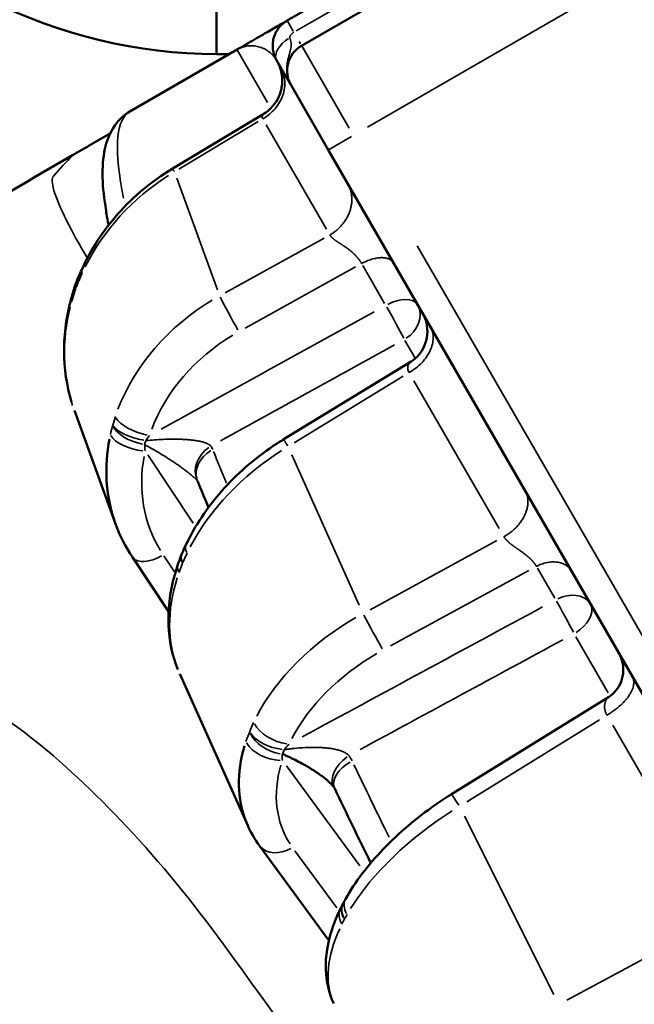
# Model space of a CAD drawing. Extents: x 0 to 21830, y 0 to 18951.
# Drawn here: x 3154 to 3303, y 4049 to 4287 of the extents above; entities that cross this region are included whole.
import ezdxf

# ---------------------------------------------------------------- set-up
doc = ezdxf.new("R2010")
doc.units = 0
doc.layers.add('MD_Visible', color=7, linetype='Continuous', lineweight=50)
doc.layers.add('MD_Visible Narrow', color=7, linetype='Continuous', lineweight=35)
doc.styles.get("Standard").update_dxf_attribs({"font": 'txt.shx'})
doc.dimstyles.new('DİLARA 5', dxfattribs={"dimtxt": 250, "dimasz": 100, "dimexe": 0, "dimexo": 100, "dimgap": 50, "dimtad": 2, "dimdec": 0, "dimlfac": 0.1, "dimrnd": 5, "dimtxsty": 'Standard', "dimcen": 0, "dimse1": 1, "dimse2": 1, "dimclrd": 256, "dimadec": 0, "dimazin": 0, "dimtfac": 1, "dimtdec": 0, "dimtix": 1, "dimtmove": 0, "dimatfit": 3, "dimfxl": 1, "dimarcsym": 0})

# ---------------------------------------------------------------- blocks, each defined once
blk = doc.blocks.new('CustomObjectsInViewport11_0')
at = {"layer": 'MD_Visible'}
for p, q in [((3201.61, 4320.2), (3201.61, 4278.75)), ((3222.17, 4280.76), (3290.8, 4320.38)), ((3218.67, 4286.83), (3229.93, 4293.33)), ((3206.55, 4279.83), (3180.67, 4264.88)), ((3204.69, 4278.75), (3201.61, 4278.75)), ((3228.61, 4255.61), (3219.61, 4271.2)), ((3213.04, 4264.32), (3190.88, 4251.01)), ((3537.49, 3720.61), (3228.61, 4255.61)), ((3248.66, 4204.44), (3217.74, 4185.56)), ((3177.17, 4165.21), (3167.24, 4192.58)), ((3190, 4143.99), (3181.25, 4157.14)), ((3209.14, 4092.29), (3192.72, 4128.9)), ((3296.4, 4123.32), (3258.39, 4099.81)), ((3228.76, 4064.49), (3212, 4087.37))]:
    blk.add_line(p, q, dxfattribs=at)
blk.add_arc((3201.55, 4399.93), 121.17, 216.477, 270.0265, dxfattribs=at)
at = {"layer": 'MD_Visible', "extrusion": (0, 0, -1)}
for centre, start, end in [((-3225.67, 4274.7), 330, 60), ((-3174.08, 4220.69), 17.2885, 22.0669), ((-3199.59, 4155.11), 19.0636, 25.4089), ((-3238.33, 4070.09), 24.9419, 30.7864)]:
    blk.add_arc(centre, 7, start, end, dxfattribs=at)
at = {"layer": 'MD_Visible'}
for centre, major_axis, ratio, start_param, end_param in [((3223.74, 4183.46), (45.31, 21.29), 0.849174, 2.586009, 3.038815), ((3223.74, 4183.46), (45.31, 21.29), 0.849174, 3.063971, 3.064263), ((3254.26, 4113.86), (44.66, 22.54), 0.684906, 2.56847, 3.081813), ((3254.26, 4113.86), (44.66, 22.54), 0.684906, 3.110332, 3.110416)]:
    blk.add_ellipse(centre, major_axis=major_axis, ratio=ratio, start_param=start_param, end_param=end_param, dxfattribs=at)
for points, knots in [([(3218.67, 4286.83), (3218.67, 4286.83), (3218.64, 4286.81), (3218.53, 4286.74), (3218.44, 4286.69), (3218.23, 4286.57), (3218.1, 4286.5), (3217.81, 4286.33), (3217.64, 4286.23), (3217.36, 4286.07), (3217.27, 4286.02), (3217.07, 4285.9), (3216.96, 4285.84), (3216.64, 4285.65), (3216.41, 4285.52), (3215.68, 4285.1), (3215.15, 4284.79), (3214, 4284.13), (3213.39, 4283.78), (3212.12, 4283.04), (3211.45, 4282.66), (3210.09, 4281.87), (3209.39, 4281.47), (3208.33, 4280.86), (3207.98, 4280.65), (3207.44, 4280.34), (3207.17, 4280.19), (3206.91, 4280.03), (3206.73, 4279.93), (3206.64, 4279.88), (3206.55, 4279.83)], [0, 0, 0, 0, 0.0625, 0.0625, 0.125, 0.125, 0.1875, 0.1875, 0.25, 0.25, 0.28125, 0.28125, 0.3125, 0.3125, 0.375, 0.375, 0.5, 0.5, 0.625, 0.625, 0.75, 0.75, 0.875, 0.875, 0.9375, 0.9375, 0.96875, 0.984375, 0.984375, 1, 1, 1, 1]), ([(3216.11, 4277.26), (3215.88, 4277.66), (3215.69, 4278.08), (3215.51, 4278.62), (3215.47, 4278.73), (3215.41, 4278.95), (3215.38, 4279.06), (3215.3, 4279.4), (3215.22, 4279.85), (3215.18, 4280.3), (3215.17, 4280.64), (3215.17, 4280.76), (3215.18, 4280.99), (3215.18, 4281.1), (3215.22, 4281.67), (3215.29, 4282.12), (3215.44, 4282.68), (3215.47, 4282.79), (3215.54, 4283.01), (3215.58, 4283.12), (3215.7, 4283.44), (3215.88, 4283.86), (3216.1, 4284.26), (3216.28, 4284.55), (3216.35, 4284.65), (3216.48, 4284.84), (3216.55, 4284.93), (3216.9, 4285.39), (3217.21, 4285.72), (3217.64, 4286.1), (3217.73, 4286.17), (3217.91, 4286.31), (3218, 4286.38), (3218.28, 4286.59), (3218.47, 4286.71), (3218.67, 4286.83)], [0, 0, 0, 0, 0.125, 0.125, 0.15625, 0.15625, 0.1875, 0.1875, 0.25, 0.3125, 0.3125, 0.34375, 0.34375, 0.375, 0.375, 0.5, 0.5, 0.53125, 0.53125, 0.5625, 0.5625, 0.625, 0.6875, 0.6875, 0.71875, 0.71875, 0.75, 0.75, 0.875, 0.875, 0.90625, 0.90625, 0.9375, 0.9375, 1, 1, 1, 1]), ([(3213.09, 4264.35), (3213.71, 4264.72), (3214.3, 4265.19), (3215.41, 4266.34), (3215.93, 4267.04), (3216.82, 4268.67), (3217.16, 4269.65), (3217.53, 4271.66), (3217.54, 4272.73), (3217.23, 4274.78), (3216.9, 4275.8), (3216.36, 4276.83), (3216.3, 4276.94), (3216.23, 4277.06)], [0, 0, 0, 0, 0.229189, 0.229189, 0.488441, 0.488441, 0.793369, 0.793369, 1.107805, 1.107805, 1.42078, 1.42078, 1.460195, 1.460195, 1.460195, 1.460195]), ([(3216.11, 4277.26), (3216.35, 4276.85), (3216.58, 4276.46), (3217.01, 4275.71), (3217.21, 4275.36), (3217.45, 4274.94), (3217.5, 4274.86), (3217.6, 4274.69), (3217.64, 4274.61), (3217.78, 4274.38), (3218.04, 4273.92), (3218.27, 4273.52), (3218.55, 4273.03), (3218.68, 4272.81), (3218.83, 4272.55), (3218.86, 4272.5), (3218.91, 4272.41), (3218.94, 4272.36), (3219.02, 4272.22), (3219.07, 4272.14), (3219.21, 4271.89), (3219.3, 4271.74), (3219.42, 4271.53), (3219.46, 4271.46), (3219.52, 4271.36), (3219.55, 4271.32), (3219.58, 4271.26), (3219.59, 4271.23), (3219.6, 4271.22), (3219.61, 4271.21), (3219.61, 4271.2)], [0, 0, 0, 0, 0.125, 0.125, 0.25, 0.25, 0.28125, 0.28125, 0.3125, 0.3125, 0.375, 0.5, 0.5, 0.625, 0.625, 0.65625, 0.65625, 0.6875, 0.6875, 0.75, 0.75, 0.875, 0.875, 0.9375, 0.9375, 0.96875, 0.984375, 0.992187, 0.992187, 1, 1, 1, 1]), ([(3175.5, 4237.39), (3175.27, 4238.58), (3175.06, 4239.74), (3173.96, 4246.68), (3173.68, 4251.45), (3175.35, 4259.21), (3177.15, 4262.85), (3180.67, 4264.88)], [4.648767, 4.648767, 4.648767, 4.648767, 5.797587, 5.797587, 11.770074, 11.770074, 16.367119, 16.367119, 16.367119, 16.367119]), ([(3166.79, 4254.31), (3158.54, 4249.6), (3147.35, 4242.95), (3131.57, 4233.05), (3116.17, 4223), (3096.92, 4209.58), (3083.35, 4199.28), (3076.88, 4194.13)], [0.07646385, 0.07646385, 0.07646385, 0.07646385, 0.08395632, 0.08676769, 0.09144879, 0.09894125, 0.10643372, 0.10643372, 0.10643372, 0.10643372]), ([(3169, 4226.61), (3171.17, 4231.44), (3174.16, 4236.05), (3181.5, 4244.33), (3186, 4248.07), (3190.88, 4251.01)], [0, 0, 0, 0, 1.632743, 1.632743, 3.341887, 3.341887, 3.341887, 3.341887]), ([(3166.56, 4194.64), (3165.35, 4198.59), (3164.73, 4202.78), (3164.71, 4211.19), (3165.31, 4215.5), (3166.48, 4219.66)], [0.237772, 0.237772, 0.237772, 0.237772, 1.578792, 1.578792, 2.930855, 2.930855, 2.930855, 2.930855]), ([(3248.67, 4204.45), (3249.35, 4204.87), (3249.98, 4205.42), (3251.04, 4206.67), (3251.48, 4207.38), (3252.2, 4208.98), (3252.45, 4209.91), (3252.64, 4211.82), (3252.57, 4212.83), (3252.15, 4214.59), (3251.84, 4215.39), (3251.42, 4216.11)], [0, 0, 0, 0, 0.261663, 0.261663, 0.512021, 0.512021, 0.798975, 0.798975, 1.097734, 1.097734, 1.352413, 1.352413, 1.352413, 1.352413]), ([(3194.21, 4160.12), (3196.37, 4164.68), (3199.34, 4169.13), (3206.46, 4177.2), (3210.72, 4180.92), (3216.12, 4184.55), (3216.93, 4185.06), (3217.74, 4185.56)], [0, 0, 0, 0, 1.644503, 1.644503, 3.309078, 3.309078, 3.59563, 3.59563, 3.59563, 3.59563]), ([(3192.27, 4129.95), (3190.9, 4133.34), (3190.13, 4137.03), (3189.82, 4145.01), (3190.43, 4149.41), (3191.89, 4154.24), (3192.07, 4154.78), (3192.25, 4155.32)], [0.142295, 0.142295, 0.142295, 0.142295, 1.480001, 1.480001, 2.989267, 2.989267, 3.178297, 3.178297, 3.178297, 3.178297]), ([(3296.4, 4123.32), (3297.07, 4123.73), (3297.67, 4124.27), (3298.69, 4125.51), (3299.11, 4126.24), (3299.73, 4127.83), (3299.91, 4128.71), (3299.98, 4130.47), (3299.87, 4131.38), (3299.51, 4132.55), (3299.39, 4132.86), (3299.19, 4133.32), (3299.11, 4133.47), (3299, 4133.7), (3298.96, 4133.77), (3298.91, 4133.85), (3298.91, 4133.86), (3298.9, 4133.87), (3298.9, 4133.87), (3298.89, 4133.88), (3298.89, 4133.88), (3298.89, 4133.88), (3298.89, 4133.88), (3298.89, 4133.88), (3298.89, 4133.88), (3298.89, 4133.88), (3298.89, 4133.88), (3298.89, 4133.88), (3298.89, 4133.88), (3298.89, 4133.88)], [0, 0, 0, 0, 0.248896, 0.248896, 0.504894, 0.504894, 0.773292, 0.773292, 1.045329, 1.045329, 1.147187, 1.147187, 1.198372, 1.198372, 1.223952, 1.223952, 1.22635, 1.22635, 1.227887, 1.227887, 1.228655, 1.228655, 1.228703, 1.228703, 1.228727, 1.228727, 1.228739, 1.228739, 1.228751, 1.228751, 1.228751, 1.228751]), ([(3229.99, 4101.5), (3229.92, 4101.59), (3229.85, 4101.68), (3229.68, 4101.89), (3229.57, 4102.01), (3229.4, 4102.19), (3229.35, 4102.25), (3229.23, 4102.37), (3229.17, 4102.44), (3228.99, 4102.62), (3228.86, 4102.73), (3228.67, 4102.91), (3228.61, 4102.97), (3228.48, 4103.08), (3228.41, 4103.14), (3228.22, 4103.31), (3228.08, 4103.42), (3227.69, 4103.75), (3227.42, 4103.96), (3227.01, 4104.26), (3226.87, 4104.36), (3226.6, 4104.56), (3226.46, 4104.66), (3226.05, 4104.95), (3225.77, 4105.13), (3225.23, 4105.49), (3224.95, 4105.67), (3224.4, 4106.01), (3224.13, 4106.18), (3223.72, 4106.42), (3223.59, 4106.5), (3223.31, 4106.66), (3223.18, 4106.74), (3222.77, 4106.97), (3222.5, 4107.12), (3221.69, 4107.56), (3221.16, 4107.84), (3220.1, 4108.38), (3219.58, 4108.63), (3218.8, 4109), (3218.54, 4109.11), (3218.02, 4109.35), (3217.77, 4109.46), (3217.51, 4109.57)], [0.0081098, 0.0081098, 0.0081098, 0.0081098, 0.03125, 0.03125, 0.0625, 0.0625, 0.078125, 0.078125, 0.09375, 0.09375, 0.125, 0.125, 0.140625, 0.140625, 0.15625, 0.15625, 0.1875, 0.1875, 0.25, 0.25, 0.28125, 0.28125, 0.3125, 0.3125, 0.375, 0.375, 0.4375, 0.4375, 0.5, 0.5, 0.53125, 0.53125, 0.5625, 0.5625, 0.625, 0.625, 0.75, 0.75, 0.875, 0.875, 0.9375, 0.9375, 1, 1, 1, 1]), ([(3232.78, 4074.48), (3235.1, 4078.61), (3238.23, 4082.73), (3245.57, 4090.4), (3249.87, 4094.04), (3255.74, 4098.13), (3257.06, 4098.99), (3258.39, 4099.81)], [0, 0, 0, 0, 1.692957, 1.692957, 3.371484, 3.371484, 3.842053, 3.842053, 3.842053, 3.842053]), ([(3229.92, 4049.26), (3228.74, 4051.79), (3228.1, 4054.6), (3227.9, 4060.66), (3228.46, 4063.96), (3230.08, 4068.86), (3230.74, 4070.48), (3231.53, 4072.09)], [0.069644, 0.069644, 0.069644, 0.069644, 1.26066, 1.26066, 2.595455, 2.595455, 3.25404, 3.25404, 3.25404, 3.25404])]:
    blk.add_open_spline(points, degree=3, knots=knots, dxfattribs=at)
for points in [[(3175.89, 4259.56), (3172.86, 4257.81), (3169.82, 4256.06), (3166.79, 4254.31)], [(3167.6, 4223.32), (3168.03, 4224.39), (3168.5, 4225.5), (3169, 4226.61)], [(3166.48, 4219.66), (3166.76, 4220.68), (3167.08, 4221.72), (3167.4, 4222.77)], [(3199.65, 4169.15), (3198.75, 4171.34), (3197.87, 4173.49), (3197.02, 4175.6)], [(3181.25, 4157.14), (3179.58, 4159.66), (3178.2, 4162.39), (3177.17, 4165.23)], [(3193.26, 4158.11), (3193.57, 4158.75), (3193.89, 4159.43), (3194.21, 4160.12)], [(3192.25, 4155.32), (3192.48, 4155.99), (3192.73, 4156.68), (3192.97, 4157.39)], [(3229.99, 4101.5), (3229.99, 4101.5), (3229.99, 4101.5), (3229.99, 4101.5)], [(3230.02, 4101.46), (3230.01, 4101.47), (3230, 4101.48), (3229.99, 4101.5)], [(3230.17, 4101.19), (3230.13, 4101.28), (3230.08, 4101.37), (3230.02, 4101.46)], [(3238.88, 4083.2), (3235.89, 4089.31), (3232.98, 4095.31), (3230.17, 4101.19)], [(3212, 4087.37), (3210.88, 4088.9), (3209.92, 4090.56), (3209.14, 4092.29)], [(3231.53, 4072.09), (3231.68, 4072.4), (3231.83, 4072.71), (3231.98, 4073.04)], [(3232.31, 4073.67), (3232.46, 4073.92), (3232.62, 4074.2), (3232.78, 4074.48)]]:
    blk.add_open_spline(points, degree=3, dxfattribs=at)
at = {"layer": 'MD_Visible Narrow'}
for p, q in [((3299.87, 4296.75), (3238.1, 4261.09)), ((3230.98, 4290.2), (3220.85, 4284.35)), ((3220.15, 4284.28), (3218.68, 4286.82)), ((3221.57, 4281.81), (3221.91, 4281.21)), ((3206.57, 4279.79), (3213.94, 4267.02)), ((3233.69, 4260.81), (3222.21, 4280.7)), ((3192.52, 4250.9), (3211.7, 4262.42)), ((3228.15, 4236.4), (3213.58, 4261.66)), ((3234.2, 4258.84), (3228.63, 4255.62)), ((3201.81, 4221.75), (3192, 4248.76)), ((3227.63, 4234.26), (3203.68, 4220.99)), ((3250.11, 4232.37), (3528.05, 3750.98)), ((3208.51, 4212.49), (3235.21, 4227.29)), ((3236.98, 4227.6), (3242.24, 4218.49)), ((3247.14, 4209.52), (3249.52, 4205.4)), ((3220.38, 4184.77), (3246.7, 4200.85)), ((3269.93, 4164.05), (3249.31, 4199.76)), ((3184.95, 4181.88), (3195.93, 4165.39)), ((3236.12, 4145.52), (3219.82, 4181.85)), ((3269.37, 4161.13), (3238.72, 4144.43)), ((3191.47, 4153.55), (3188.87, 4157.47)), ((3243.7, 4135.68), (3277.11, 4153.88)), ((3279.19, 4154.49), (3283.37, 4147.25)), ((3288.5, 4137.89), (3296.32, 4124.33)), ((3262.11, 4097.99), (3294.19, 4117.83)), ((3322.63, 4072.77), (3297.38, 4116.51)), ((3218.5, 4106.68), (3236.23, 4082.48)), ((3283.13, 4051.39), (3261.52, 4094.5)), ((3230.71, 4072.33), (3220.56, 4086.18)), ((3322.05, 4069.27), (3286.31, 4050.06))]:
    blk.add_line(p, q, dxfattribs=at)
at = {"layer": 'MD_Visible Narrow', "extrusion": (0, 0, -1)}
for centre, major_axis, ratio, start_param, end_param in [((3221.31, 4280.26), (-5.2, -3), 0.529143, 0.074767, 1.420581), ((3194.49, 4245.01), (-3.61, 6), 0.030242, 0.026193, 0.49767), ((3213.37, 4212.04), (42.29, 27.22), 0.875761, 4.11372, 4.723423), ((3174.08, 4220.69), (6.68, -2.08), 0.181419, 2.836888, 3.125556), ((3174.08, 4220.69), (6.49, -2.63), 0.401832, 2.81346, 3.124323), ((3213.37, 4212.04), (42.29, 27.22), 0.875761, 3.367564, 3.89649), ((2723.47, 3537.55), (10201.42, 5640.53), 0.029604, 4.774325, 4.779372), ((3225.38, 4180.13), (-38.73, -18.83), 0.846652, 0.732105, 1.466711), ((3221.39, 4179.59), (-3.65, 5.97), 0.024693, 0.039285, 0.746418), ((3237.03, 4152.28), (42.63, 26.54), 0.725033, 4.03227, 4.701438), ((3203.08, 4179.05), (-5.86, -3.82), 0.812465, 0.122325, 1.536466), ((3203.51, 4178.22), (-6.49, -2.62), 0.807712, 0.072848, 1.384112), ((3383.17, 3914.14), (200, -346.41), 0.100512, 2.479594, 2.513869), ((3225.38, 4180.13), (-38.73, -18.83), 0.846652, -0.078882, 0.556516), ((3199.59, 4155.11), (-6.32, 3), 0.539376, -0.541512, -0.028501), ((3200.54, 4157.13), (6.33, -2.99), 0.44126, 2.597945, 3.11298), ((3187.08, 4161.02), (5.83, 3.88), 0.527548, 1.714437, 3.066479), ((3199.59, 4155.11), (6.62, -2.29), 0.396463, 2.649675, 3.115702), ((3198.87, 4153.03), (6.62, -2.29), 0.49841, 2.657507, 3.116115), ((3237.03, 4152.28), (42.63, 26.54), 0.725033, 3.2718, 3.847029), ((2390.43, 3346.89), (10242.4, 5569.55), 0.0238, 4.806635, 4.812322), ((3256.61, 4109.31), (-38.28, -19.65), 0.681462, 0.767592, 1.494258), ((3235.76, 4105.46), (5.74, 4), 0.607743, 3.222747, 4.683108), ((3256.61, 4109.31), (-38.28, -19.65), 0.681462, -0.072472, 0.570516), ((3236.49, 4104.2), (-6.32, -3.02), 0.604279, 0.07619, 1.447615), ((3383.17, 3914.14), (200, -346.41), 0.100512, 2.158445, 2.217813), ((3235.76, 4105.46), (5.74, 4), 0.607743, 3.141593, 3.141616), ((3262.07, 4093.86), (-3.68, 5.95), 0.01746, 0.052373, 0.995089), ((3273.41, 4074.07), (42.69, 26.3), 0.524411, 3.952306, 4.688004), ((3217.65, 4091.51), (5.65, 4.14), 0.72755, 1.757862, 3.068765), ((3238.33, 4070.09), (-6.35, 2.95), 0.592747, -0.717096, -0.037742), ((3238.33, 4070.09), (6.01, -3.58), 0.654884, 2.363917, 3.100662), ((3238.88, 4071.05), (-6.1, 3.43), 0.604772, -0.764303, -0.040226), ((3237.82, 4069.03), (-6.29, 3.07), 0.643644, -0.724033, -0.038107), ((3273.41, 4074.07), (42.69, 26.3), 0.524411, 3.220362, 3.810725), ((2018.72, 3133.51), (10273.21, 5516.18), 0.016379, 4.842957, 4.849421)]:
    blk.add_ellipse(centre, major_axis=major_axis, ratio=ratio, start_param=start_param, end_param=end_param, dxfattribs=at)
at = {"layer": 'MD_Visible Narrow'}
for centre, major_axis, ratio, start_param, end_param in [((3383.17, 3914.14), (-202.5, 350.74), 0.100534, 0.01547, 0.293929), ((3175.39, 4223.74), (-6.39, 2.87), 0.268761, 0.018131, 0.344498), ((3205.38, 4215), (-3.39, 6.12), 0.030242, 0.604147, 2.049261), ((3173.22, 4217.77), (-6.74, 1.89), 0.324556, 0.015051, 0.285967), ((3223.74, 4183.46), (45.31, 21.29), 0.849174, 1.685958, 2.420564), ((3244.17, 4214.66), (-3.37, 6.13), 0.02834, 3.843352, 5.196075), ((3244.17, 4214.66), (-6.06, -3.5), 0.529919, 3.218387, 4.600688), ((3244.17, 4214.66), (6.06, 3.5), 0.810192, 4.790929, 6.204645), ((2725.11, 3534.22), (10199.56, 5643.75), 0.029096, 1.503744, 1.507875), ((3183.74, 4189.86), (-6.64, 2.21), 0.406969, 0.401065, 1.871322), ((3183.21, 4188.07), (-6.69, 2.06), 0.485591, 0.38808, 1.788296), ((3183.21, 4188.07), (-6.79, 1.71), 0.350044, 0.36716, 1.774928), ((3182.7, 4186.13), (-6.83, 1.52), 0.43885, 0.35673, 1.827706), ((3183.21, 4188.07), (-1.38, -6.86), 0.279611, 1.065255, 1.206166), ((3285.95, 4142.29), (-6.06, -3.5), 0.731354, 3.218387, 4.600688), ((3285.95, 4142.29), (-3.33, 6.16), 0.021218, 4.136551, 5.459552), ((3285.95, 4142.29), (6.06, 3.5), 0.604895, 4.790929, 6.204645), ((3254.26, 4113.86), (44.66, 22.54), 0.684906, 1.651931, 2.378596), ((3239.5, 4139.22), (-3.35, 6.15), 0.024693, 0.865987, 2.311101), ((2392.77, 3342.34), (10239.84, 5573.99), 0.023392, 1.470793, 1.475595), ((3216.76, 4116.52), (-6.32, 3), 0.545761, 0.65086, 2.110523), ((3215.97, 4114.56), (-6.31, 3.03), 0.635694, 0.651344, 2.026202), ((3215.97, 4114.56), (-6.63, 2.24), 0.499123, 0.582551, 1.965408), ((3215.17, 4112.57), (-6.65, 2.2), 0.600665, 0.580358, 2.039746), ((3215.97, 4114.56), (-0.86, -6.95), 0.417769, 0.831388, 1.005749)]:
    blk.add_ellipse(centre, major_axis=major_axis, ratio=ratio, start_param=start_param, end_param=end_param, dxfattribs=at)
for points, knots in [([(3219.33, 4282.78), (3219.4, 4282.55), (3219.46, 4282.32), (3219.56, 4281.87), (3219.6, 4281.65), (3219.63, 4281.32), (3219.63, 4281.21), (3219.64, 4281), (3219.64, 4280.89), (3219.63, 4280.56), (3219.6, 4280.35), (3219.53, 4279.92), (3219.48, 4279.71), (3219.37, 4279.27), (3219.31, 4279.04), (3219.21, 4278.7), (3219.18, 4278.58), (3219.11, 4278.35), (3219.08, 4278.23), (3218.98, 4277.87), (3218.91, 4277.63), (3218.8, 4277.14), (3218.75, 4276.88), (3218.66, 4276.37), (3218.63, 4276.12), (3218.6, 4275.72), (3218.59, 4275.59), (3218.58, 4275.32), (3218.58, 4275.19), (3218.58, 4274.79), (3218.6, 4274.53), (3218.68, 4273.73), (3218.79, 4273.21), (3218.99, 4272.56), (3219.04, 4272.43), (3219.14, 4272.18), (3219.19, 4272.05), (3219.3, 4271.8), (3219.35, 4271.68), (3219.45, 4271.5), (3219.49, 4271.41), (3219.54, 4271.32), (3219.58, 4271.26), (3219.59, 4271.23), (3219.61, 4271.2)], [0, 0, 0, 0, 0.0625, 0.0625, 0.125, 0.125, 0.15625, 0.15625, 0.1875, 0.1875, 0.25, 0.25, 0.3125, 0.3125, 0.375, 0.375, 0.40625, 0.40625, 0.4375, 0.4375, 0.5, 0.5, 0.5625, 0.5625, 0.625, 0.625, 0.65625, 0.65625, 0.6875, 0.6875, 0.75, 0.75, 0.875, 0.875, 0.90625, 0.90625, 0.9375, 0.9375, 0.96875, 0.96875, 0.984375, 0.992188, 0.992188, 1, 1, 1, 1]), ([(3220.29, 4284.03), (3220.17, 4283.96), (3220.05, 4283.88), (3219.88, 4283.75), (3219.83, 4283.7), (3219.73, 4283.6), (3219.68, 4283.55), (3219.59, 4283.45), (3219.54, 4283.39), (3219.47, 4283.28), (3219.43, 4283.22), (3219.37, 4283.1), (3219.35, 4283.03), (3219.32, 4282.94), (3219.32, 4282.9), (3219.32, 4282.84), (3219.32, 4282.81), (3219.33, 4282.78)], [0, 0, 0, 0, 0.25, 0.25, 0.375, 0.375, 0.5, 0.5, 0.625, 0.625, 0.75, 0.75, 0.875, 0.875, 0.9375, 0.9375, 1, 1, 1, 1]), ([(3216.11, 4277.26), (3215.97, 4277.51), (3215.81, 4277.74), (3215.48, 4278.18), (3215.31, 4278.38), (3214.77, 4278.94), (3214.38, 4279.26), (3213.77, 4279.66), (3213.56, 4279.79), (3213.15, 4280.01), (3212.93, 4280.11), (3212.29, 4280.37), (3211.86, 4280.5), (3210.99, 4280.68), (3210.56, 4280.73), (3209.7, 4280.75), (3209.28, 4280.72), (3208.45, 4280.58), (3208.05, 4280.48), (3207.47, 4280.27), (3207.28, 4280.19), (3206.91, 4280.02), (3206.73, 4279.93), (3206.55, 4279.83)], [0, 0, 0, 0, 0.0625, 0.0625, 0.125, 0.125, 0.25, 0.25, 0.3125, 0.3125, 0.375, 0.375, 0.5, 0.5, 0.625, 0.625, 0.75, 0.75, 0.875, 0.875, 0.9375, 0.9375, 1, 1, 1, 1]), ([(3217.1, 4275.56), (3217.38, 4275.07), (3217.61, 4274.55), (3217.94, 4273.45), (3218.05, 4272.89), (3218.14, 4271.73), (3218.12, 4271.14), (3217.96, 4269.96), (3217.82, 4269.37), (3217.42, 4268.21), (3217.16, 4267.65), (3216.53, 4266.56), (3216.16, 4266.03), (3215.33, 4265.05), (3214.87, 4264.6), (3213.87, 4263.76), (3213.33, 4263.39), (3212.77, 4263.06)], [0, 0, 0, 0, 0.125, 0.125, 0.25, 0.25, 0.375, 0.375, 0.5, 0.5, 0.625, 0.625, 0.75, 0.75, 0.875, 0.875, 1, 1, 1, 1]), ([(3213.08, 4264.35), (3212.99, 4264.29), (3212.9, 4264.22), (3212.72, 4264.03), (3212.65, 4263.89), (3212.6, 4263.54), (3212.64, 4263.34), (3212.77, 4263.06)], [0.6718366, 0.6718366, 0.6718366, 0.6718366, 0.75, 0.75, 0.875, 0.875, 1, 1, 1, 1]), ([(3166.79, 4254.31), (3165.25, 4252.63), (3163.7, 4250.95), (3162.16, 4249.27), (3161.71, 4248.79), (3161.81, 4246.38), (3164.84, 4239.15), (3168.4, 4232.71), (3170.37, 4229.42)], [0.76680715, 0.76680715, 0.76680715, 0.76680715, 0.7819513, 0.7819513, 0.7819513, 0.78635182, 0.79075235, 0.79484581, 0.79484581, 0.79484581, 0.79484581]), ([(3233.29, 4247.5), (3233.42, 4247.28), (3233.54, 4247.05), (3233.76, 4246.57), (3233.85, 4246.31), (3234.02, 4245.79), (3234.09, 4245.52), (3234.21, 4244.97), (3234.25, 4244.68), (3234.31, 4244.1), (3234.32, 4243.8), (3234.31, 4243.2), (3234.29, 4242.89), (3234.21, 4242.27), (3234.16, 4241.97), (3234.01, 4241.35), (3233.93, 4241.04), (3233.71, 4240.43), (3233.59, 4240.13), (3233.32, 4239.53), (3233.16, 4239.24), (3232.83, 4238.68), (3232.65, 4238.4), (3232.27, 4237.87), (3232.06, 4237.61), (3231.63, 4237.12), (3231.41, 4236.89), (3230.95, 4236.44), (3230.71, 4236.23), (3230.22, 4235.84), (3229.98, 4235.65), (3229.47, 4235.31), (3229.22, 4235.15), (3228.96, 4235)], [0, 0, 0, 0, 0.0625, 0.0625, 0.125, 0.125, 0.1875, 0.1875, 0.25, 0.25, 0.3125, 0.3125, 0.375, 0.375, 0.4375, 0.4375, 0.5, 0.5, 0.5625, 0.5625, 0.625, 0.625, 0.6875, 0.6875, 0.75, 0.75, 0.8125, 0.8125, 0.875, 0.875, 0.9375, 0.9375, 1, 1, 1, 1]), ([(3236.69, 4228.11), (3236.68, 4228.13), (3236.66, 4228.16), (3236.63, 4228.22), (3236.59, 4228.27), (3236.56, 4228.32), (3236.53, 4228.38), (3236.49, 4228.43), (3236.46, 4228.49), (3236.43, 4228.54), (3236.39, 4228.59), (3236.35, 4228.65), (3236.32, 4228.7), (3236.28, 4228.75), (3236.24, 4228.81), (3236.2, 4228.86), (3236.17, 4228.92), (3236.13, 4228.97), (3236.09, 4229.02), (3236.05, 4229.08), (3236.01, 4229.13), (3235.97, 4229.19), (3235.92, 4229.24), (3235.88, 4229.29), (3235.84, 4229.35), (3235.8, 4229.4), (3235.75, 4229.45), (3235.71, 4229.51), (3235.66, 4229.56), (3235.62, 4229.61), (3235.57, 4229.67), (3235.53, 4229.72), (3235.48, 4229.77), (3235.43, 4229.82), (3235.39, 4229.88), (3235.34, 4229.93), (3235.29, 4229.98), (3235.24, 4230.03), (3235.19, 4230.08), (3235.14, 4230.14), (3235.09, 4230.19), (3235.04, 4230.24), (3234.99, 4230.29), (3234.94, 4230.34), (3234.89, 4230.39), (3234.84, 4230.44), (3234.79, 4230.49), (3234.65, 4230.62), (3234.43, 4230.82), (3234.1, 4231.11), (3233.74, 4231.4), (3233.35, 4231.69), (3232.93, 4232), (3232.58, 4232.23), (3232.32, 4232.41), (3232.14, 4232.53), (3231.96, 4232.65), (3231.78, 4232.76), (3231.6, 4232.87), (3231.45, 4232.97), (3231.31, 4233.05), (3231.2, 4233.13), (3231.09, 4233.2), (3230.98, 4233.27), (3230.87, 4233.34), (3230.76, 4233.41), (3230.66, 4233.48), (3230.56, 4233.55), (3230.45, 4233.63), (3230.35, 4233.7), (3230.25, 4233.77), (3230.16, 4233.84), (3230.07, 4233.91), (3229.97, 4233.98), (3229.89, 4234.06), (3229.8, 4234.13), (3229.72, 4234.2), (3229.64, 4234.27), (3229.56, 4234.34), (3229.49, 4234.41), (3229.42, 4234.48), (3229.35, 4234.55), (3229.29, 4234.61), (3229.23, 4234.68), (3229.17, 4234.75), (3229.11, 4234.81), (3229.06, 4234.88), (3229.01, 4234.94), (3228.98, 4234.98), (3228.96, 4235)], [0, 0, 0, 0, 0.006106, 0.012206, 0.018302, 0.024394, 0.030481, 0.036565, 0.042645, 0.048721, 0.054795, 0.060865, 0.066933, 0.072999, 0.079063, 0.085125, 0.091186, 0.097245, 0.103304, 0.109362, 0.115419, 0.121477, 0.127535, 0.133593, 0.139652, 0.145711, 0.151773, 0.157835, 0.1639, 0.169966, 0.176035, 0.182107, 0.188181, 0.194259, 0.20034, 0.206425, 0.212514, 0.218607, 0.224704, 0.230806, 0.236914, 0.243027, 0.249145, 0.255269, 0.261399, 0.267536, 0.273679, 0.279829, 0.313858, 0.350338, 0.389307, 0.430796, 0.474828, 0.521426, 0.540369, 0.559325, 0.578294, 0.597277, 0.616272, 0.635281, 0.647749, 0.660216, 0.672684, 0.685152, 0.697623, 0.710098, 0.722577, 0.735062, 0.747554, 0.76022, 0.772864, 0.785489, 0.798096, 0.810691, 0.823275, 0.835851, 0.848422, 0.860992, 0.873563, 0.886138, 0.898721, 0.911314, 0.92392, 0.936543, 0.949184, 0.961848, 0.974536, 0.987253, 1, 1, 1, 1]), ([(3244.39, 4228.28), (3244.27, 4228.48), (3244.12, 4228.67), (3243.74, 4228.99), (3243.51, 4229.12), (3243, 4229.33), (3242.72, 4229.41), (3242.09, 4229.51), (3241.76, 4229.54), (3241.05, 4229.52), (3240.67, 4229.48), (3239.9, 4229.35), (3239.5, 4229.26), (3238.7, 4229.02), (3238.29, 4228.87), (3237.48, 4228.52), (3237.08, 4228.33), (3236.69, 4228.11)], [0, 0, 0, 0, 0.125, 0.125, 0.25, 0.25, 0.375, 0.375, 0.5, 0.5, 0.625, 0.625, 0.75, 0.75, 0.875, 0.875, 1, 1, 1, 1]), ([(3167.62, 4222.28), (3167.74, 4222.57), (3167.86, 4222.86), (3168.1, 4223.45), (3168.23, 4223.74), (3168.61, 4224.63), (3168.87, 4225.22), (3169.15, 4225.82)], [0, 0, 0, 0, 0.25, 0.25, 0.5, 0.5, 1, 1, 1, 1]), ([(3166.6, 4218.93), (3166.76, 4219.48), (3166.92, 4220.03), (3167.26, 4221.15), (3167.44, 4221.71), (3167.62, 4222.28)], [0, 0, 0, 0, 0.5, 0.5, 1, 1, 1, 1]), ([(3253.29, 4212.86), (3253.52, 4212.46), (3253.7, 4212.03), (3253.93, 4211.12), (3253.99, 4210.64), (3253.98, 4209.64), (3253.92, 4209.13), (3253.67, 4208.1), (3253.49, 4207.58), (3253.02, 4206.55), (3252.73, 4206.05), (3252.04, 4205.06), (3251.65, 4204.58), (3250.78, 4203.66), (3250.3, 4203.23), (3249.28, 4202.43), (3248.73, 4202.07), (3248.17, 4201.74)], [0, 0, 0, 0, 0.125, 0.125, 0.25, 0.25, 0.375, 0.375, 0.5, 0.5, 0.625, 0.625, 0.75, 0.75, 0.875, 0.875, 1, 1, 1, 1]), ([(3248.67, 4204.45), (3248.64, 4204.44), (3248.62, 4204.42), (3248.27, 4204.18), (3248.01, 4203.84), (3247.83, 4203.21), (3247.81, 4202.98), (3247.88, 4202.44), (3247.97, 4202.14), (3248.17, 4201.74)], [0.4820275, 0.4820275, 0.4820275, 0.4820275, 0.5, 0.5, 0.75, 0.75, 0.875, 0.875, 1, 1, 1, 1]), ([(3076.88, 4194.13), (3073.16, 4190.94), (3069.44, 4187.74), (3065.73, 4184.54), (3064.65, 4183.61), (3063.53, 4180.35), (3065.23, 4171.97), (3070.06, 4161.32), (3074.89, 4153.73), (3077.54, 4150.1), (3078.35, 4148.98), (3079.16, 4147.86), (3079.97, 4146.75), (3082.53, 4143.24), (3088.06, 4136.5), (3096.51, 4128.65), (3103.96, 4124.12), (3107.58, 4123.71), (3108.93, 4124.18), (3112.77, 4125.5), (3116.61, 4126.83), (3120.45, 4128.16), (3124.31, 4129.49), (3134.66, 4128.33), (3155.93, 4115.37), (3180.06, 4092.94), (3195.88, 4073.71), (3203.18, 4063.67), (3227.69, 4029.98), (3252.21, 3996.28), (3276.73, 3962.58)], [0.7668071, 0.7668071, 0.7668071, 0.7668071, 0.7819513, 0.7819513, 0.7819513, 0.7863518, 0.7907523, 0.7951529, 0.7995534, 0.7995534, 0.7995534, 0.8009055, 0.8009055, 0.8009055, 0.805156, 0.8094065, 0.813657, 0.8179075, 0.8179075, 0.8179075, 0.8299923, 0.8299923, 0.8299923, 0.8421366, 0.8542809, 0.8664253, 0.8785696, 0.8785696, 0.8785696, 0.9193596, 0.9193596, 0.9193596, 0.9193596]), ([(3197.11, 4175.37), (3197.09, 4175.41), (3197.06, 4175.45), (3196.94, 4175.59), (3196.85, 4175.69), (3196.7, 4175.85), (3196.65, 4175.91), (3196.54, 4176.02), (3196.43, 4176.13), (3196.32, 4176.24), (3196.2, 4176.35), (3196.14, 4176.41), (3195.96, 4176.58), (3195.83, 4176.69), (3195.58, 4176.91), (3195.45, 4177.02), (3195.06, 4177.35), (3194.78, 4177.57), (3194.44, 4177.84), (3194.37, 4177.9), (3194.23, 4178), (3194.16, 4178.06), (3193.95, 4178.22), (3193.81, 4178.32), (3193.38, 4178.64), (3193.1, 4178.84), (3192.53, 4179.25), (3192.24, 4179.45), (3191.66, 4179.84), (3191.37, 4180.04), (3190.79, 4180.42), (3190.5, 4180.61), (3189.92, 4180.98), (3189.63, 4181.17), (3188.77, 4181.71), (3188.19, 4182.06), (3187.05, 4182.75), (3186.47, 4183.08), (3185.33, 4183.73), (3184.77, 4184.05), (3184.2, 4184.36)], [0.019311, 0.019311, 0.019311, 0.019311, 0.03125, 0.03125, 0.0625, 0.0625, 0.078125, 0.078125, 0.09375, 0.109375, 0.109375, 0.125, 0.125, 0.15625, 0.15625, 0.1875, 0.1875, 0.25, 0.25, 0.265625, 0.265625, 0.28125, 0.28125, 0.3125, 0.3125, 0.375, 0.375, 0.4375, 0.4375, 0.5, 0.5, 0.5625, 0.5625, 0.625, 0.625, 0.75, 0.75, 0.875, 0.875, 1, 1, 1, 1]), ([(3200.23, 4183.98), (3200.17, 4184.06), (3200.09, 4184.14), (3199.9, 4184.28), (3199.8, 4184.35), (3199.63, 4184.45), (3199.57, 4184.48), (3199.45, 4184.54), (3199.32, 4184.61), (3199.19, 4184.66), (3199.05, 4184.72), (3198.98, 4184.74), (3198.77, 4184.82), (3198.62, 4184.87), (3198.32, 4184.96), (3198.17, 4185), (3197.7, 4185.11), (3197.38, 4185.18), (3196.96, 4185.26), (3196.88, 4185.27), (3196.71, 4185.3), (3196.63, 4185.31), (3196.38, 4185.35), (3196.21, 4185.37), (3195.7, 4185.44), (3195.36, 4185.47), (3194.67, 4185.54), (3194.32, 4185.56), (3193.62, 4185.6), (3193.27, 4185.62), (3192.57, 4185.65), (3192.22, 4185.65), (3191.52, 4185.66), (3191.16, 4185.66), (3190.11, 4185.66), (3189.41, 4185.64), (3188.01, 4185.58), (3187.31, 4185.54), (3185.91, 4185.44), (3185.22, 4185.38), (3184.53, 4185.31)], [0, 0, 0, 0, 0.03125, 0.03125, 0.0625, 0.0625, 0.078125, 0.078125, 0.09375, 0.109375, 0.109375, 0.125, 0.125, 0.15625, 0.15625, 0.1875, 0.1875, 0.25, 0.25, 0.265625, 0.265625, 0.28125, 0.28125, 0.3125, 0.3125, 0.375, 0.375, 0.4375, 0.4375, 0.5, 0.5, 0.5625, 0.5625, 0.625, 0.625, 0.75, 0.75, 0.875, 0.875, 1, 1, 1, 1]), ([(3276.2, 4173.19), (3276.3, 4173), (3276.4, 4172.81), (3276.57, 4172.42), (3276.64, 4172.21), (3276.76, 4171.77), (3276.81, 4171.54), (3276.87, 4171.07), (3276.89, 4170.83), (3276.9, 4170.33), (3276.89, 4170.07), (3276.83, 4169.55), (3276.78, 4169.29), (3276.66, 4168.75), (3276.59, 4168.48), (3276.4, 4167.94), (3276.29, 4167.66), (3276.04, 4167.12), (3275.9, 4166.85), (3275.59, 4166.32), (3275.42, 4166.05), (3275.06, 4165.54), (3274.86, 4165.29), (3274.45, 4164.8), (3274.24, 4164.56), (3273.79, 4164.1), (3273.56, 4163.88), (3273.08, 4163.46), (3272.84, 4163.26), (3272.34, 4162.88), (3272.09, 4162.7), (3271.59, 4162.37), (3271.33, 4162.21), (3271.08, 4162.06)], [0, 0, 0, 0, 0.0625, 0.0625, 0.125, 0.125, 0.1875, 0.1875, 0.25, 0.25, 0.3125, 0.3125, 0.375, 0.375, 0.4375, 0.4375, 0.5, 0.5, 0.5625, 0.5625, 0.625, 0.625, 0.6875, 0.6875, 0.75, 0.75, 0.8125, 0.8125, 0.875, 0.875, 0.9375, 0.9375, 1, 1, 1, 1]), ([(3278.96, 4154.89), (3278.95, 4154.91), (3278.94, 4154.93), (3278.91, 4154.98), (3278.88, 4155.02), (3278.86, 4155.07), (3278.83, 4155.11), (3278.8, 4155.15), (3278.77, 4155.2), (3278.74, 4155.24), (3278.71, 4155.29), (3278.68, 4155.33), (3278.65, 4155.38), (3278.62, 4155.42), (3278.59, 4155.47), (3278.55, 4155.51), (3278.52, 4155.56), (3278.49, 4155.6), (3278.45, 4155.65), (3278.42, 4155.69), (3278.38, 4155.74), (3278.34, 4155.79), (3278.3, 4155.83), (3278.27, 4155.88), (3278.23, 4155.93), (3278.19, 4155.97), (3278.15, 4156.02), (3278.11, 4156.07), (3278.07, 4156.11), (3278.03, 4156.16), (3277.99, 4156.21), (3277.94, 4156.25), (3277.9, 4156.3), (3277.86, 4156.35), (3277.81, 4156.39), (3277.77, 4156.44), (3277.72, 4156.49), (3277.68, 4156.54), (3277.63, 4156.58), (3277.58, 4156.63), (3277.54, 4156.68), (3277.49, 4156.72), (3277.44, 4156.77), (3277.39, 4156.82), (3277.34, 4156.86), (3277.29, 4156.91), (3277.24, 4156.96), (3277.12, 4157.08), (3276.9, 4157.27), (3276.57, 4157.54), (3276.22, 4157.82), (3275.83, 4158.12), (3275.41, 4158.43), (3275.05, 4158.68), (3274.78, 4158.87), (3274.59, 4159), (3274.41, 4159.12), (3274.22, 4159.25), (3274.04, 4159.38), (3273.87, 4159.49), (3273.73, 4159.58), (3273.61, 4159.66), (3273.5, 4159.75), (3273.38, 4159.83), (3273.26, 4159.92), (3273.15, 4160), (3273.04, 4160.09), (3272.92, 4160.17), (3272.81, 4160.26), (3272.7, 4160.34), (3272.6, 4160.43), (3272.49, 4160.52), (3272.39, 4160.61), (3272.29, 4160.7), (3272.19, 4160.79), (3272.09, 4160.88), (3272, 4160.97), (3271.91, 4161.06), (3271.82, 4161.15), (3271.73, 4161.25), (3271.65, 4161.34), (3271.57, 4161.43), (3271.49, 4161.52), (3271.41, 4161.61), (3271.34, 4161.7), (3271.27, 4161.79), (3271.2, 4161.88), (3271.14, 4161.97), (3271.1, 4162.03), (3271.08, 4162.06)], [0, 0, 0, 0, 0.006106, 0.012206, 0.018302, 0.024394, 0.030481, 0.036565, 0.042645, 0.048721, 0.054795, 0.060865, 0.066933, 0.072999, 0.079063, 0.085125, 0.091186, 0.097245, 0.103304, 0.109362, 0.115419, 0.121477, 0.127535, 0.133593, 0.139652, 0.145711, 0.151773, 0.157835, 0.1639, 0.169966, 0.176035, 0.182107, 0.188181, 0.194259, 0.20034, 0.206425, 0.212514, 0.218607, 0.224704, 0.230806, 0.236914, 0.243027, 0.249145, 0.255269, 0.261399, 0.267536, 0.273679, 0.279829, 0.313858, 0.350338, 0.389307, 0.430796, 0.474828, 0.521426, 0.540369, 0.559325, 0.578294, 0.597277, 0.616272, 0.635281, 0.647749, 0.660216, 0.672684, 0.685152, 0.697623, 0.710098, 0.722577, 0.735062, 0.747554, 0.76022, 0.772864, 0.785489, 0.798096, 0.810691, 0.823275, 0.835851, 0.848422, 0.860992, 0.873563, 0.886138, 0.898721, 0.911314, 0.92392, 0.936543, 0.949184, 0.961848, 0.974536, 0.987253, 1, 1, 1, 1]), ([(3287.37, 4153.84), (3287.21, 4154.12), (3287.01, 4154.38), (3286.54, 4154.86), (3286.27, 4155.07), (3285.67, 4155.42), (3285.35, 4155.57), (3284.65, 4155.8), (3284.28, 4155.89), (3283.5, 4155.98), (3283.1, 4156), (3282.28, 4155.96), (3281.86, 4155.9), (3281.01, 4155.72), (3280.59, 4155.6), (3279.76, 4155.29), (3279.36, 4155.11), (3278.96, 4154.89)], [0, 0, 0, 0, 0.125, 0.125, 0.25, 0.25, 0.375, 0.375, 0.5, 0.5, 0.625, 0.625, 0.75, 0.75, 0.875, 0.875, 1, 1, 1, 1]), ([(3295.97, 4118.94), (3296.23, 4119.08), (3296.49, 4119.24), (3297, 4119.57), (3297.25, 4119.74), (3297.76, 4120.1), (3298.01, 4120.29), (3298.51, 4120.67), (3298.75, 4120.87), (3299.22, 4121.29), (3299.45, 4121.5), (3299.89, 4121.93), (3300.1, 4122.15), (3300.51, 4122.6), (3300.7, 4122.83), (3301.05, 4123.28), (3301.22, 4123.51), (3301.52, 4123.97), (3301.65, 4124.2), (3301.89, 4124.64), (3302, 4124.87), (3302.18, 4125.3), (3302.26, 4125.51), (3302.37, 4125.93), (3302.42, 4126.13), (3302.48, 4126.52), (3302.49, 4126.7), (3302.49, 4127.06), (3302.47, 4127.23), (3302.42, 4127.56), (3302.38, 4127.71), (3302.27, 4128), (3302.21, 4128.14), (3302.13, 4128.27)], [0, 0, 0, 0, 0.0625, 0.0625, 0.125, 0.125, 0.1875, 0.1875, 0.25, 0.25, 0.3125, 0.3125, 0.375, 0.375, 0.4375, 0.4375, 0.5, 0.5, 0.5625, 0.5625, 0.625, 0.625, 0.6875, 0.6875, 0.75, 0.75, 0.8125, 0.8125, 0.875, 0.875, 0.9375, 0.9375, 1, 1, 1, 1]), ([(3295.97, 4118.94), (3295.96, 4118.96), (3295.94, 4119), (3295.92, 4119.05), (3295.89, 4119.11), (3295.86, 4119.17), (3295.84, 4119.23), (3295.81, 4119.29), (3295.79, 4119.34), (3295.76, 4119.4), (3295.74, 4119.46), (3295.72, 4119.51), (3295.69, 4119.57), (3295.67, 4119.63), (3295.65, 4119.68), (3295.63, 4119.74), (3295.62, 4119.8), (3295.6, 4119.85), (3295.58, 4119.91), (3295.57, 4119.96), (3295.55, 4120.02), (3295.54, 4120.07), (3295.52, 4120.13), (3295.51, 4120.18), (3295.5, 4120.23), (3295.49, 4120.29), (3295.47, 4120.34), (3295.47, 4120.4), (3295.46, 4120.45), (3295.45, 4120.5), (3295.44, 4120.55), (3295.43, 4120.61), (3295.43, 4120.66), (3295.42, 4120.71), (3295.42, 4120.76), (3295.42, 4120.81), (3295.41, 4120.86), (3295.41, 4120.91), (3295.41, 4120.97), (3295.41, 4121.02), (3295.41, 4121.07), (3295.41, 4121.16), (3295.42, 4121.31), (3295.45, 4121.51), (3295.49, 4121.72), (3295.54, 4121.92), (3295.59, 4122.08), (3295.64, 4122.23), (3295.69, 4122.36), (3295.75, 4122.5), (3295.81, 4122.61), (3295.86, 4122.7), (3295.91, 4122.77), (3295.95, 4122.84), (3295.99, 4122.91), (3296.04, 4122.97), (3296.09, 4123.03), (3296.13, 4123.08), (3296.18, 4123.13), (3296.22, 4123.18), (3296.27, 4123.22), (3296.31, 4123.26), (3296.36, 4123.29), (3296.38, 4123.31), (3296.4, 4123.32)], [0, 0, 0, 0, 0.0063765, 0.012745, 0.0191058, 0.0254594, 0.0318061, 0.0381462, 0.0444801, 0.0508082, 0.0571309, 0.0634484, 0.0697612, 0.0760697, 0.0823741, 0.088675, 0.0949726, 0.1012673, 0.1075595, 0.1138496, 0.1201379, 0.1264248, 0.1327107, 0.138996, 0.1452809, 0.151566, 0.1578516, 0.164138, 0.1704256, 0.1767149, 0.183006, 0.1892996, 0.1955958, 0.2018951, 0.2081979, 0.2145045, 0.2208153, 0.2271306, 0.2334508, 0.2397764, 0.2461076, 0.2524449, 0.2772199, 0.304181, 0.3333379, 0.3646986, 0.3874018, 0.4101383, 0.4329084, 0.4557122, 0.4785499, 0.4936681, 0.5086391, 0.5234641, 0.538144, 0.5526801, 0.5670734, 0.5813252, 0.5954367, 0.609409, 0.6232436, 0.6369418, 0.6505048, 0.6630386, 0.6630386, 0.6630386, 0.6630386]), ([(3233.63, 4109.15), (3233.53, 4109.26), (3233.43, 4109.35), (3233.2, 4109.54), (3233.08, 4109.62), (3232.88, 4109.75), (3232.82, 4109.79), (3232.68, 4109.86), (3232.61, 4109.9), (3232.39, 4110.01), (3232.24, 4110.08), (3232.01, 4110.17), (3231.94, 4110.2), (3231.78, 4110.26), (3231.7, 4110.29), (3231.47, 4110.37), (3231.31, 4110.42), (3230.83, 4110.56), (3230.5, 4110.64), (3229.99, 4110.75), (3229.83, 4110.78), (3229.49, 4110.84), (3229.32, 4110.86), (3228.81, 4110.94), (3228.47, 4110.98), (3227.78, 4111.05), (3227.44, 4111.08), (3226.76, 4111.12), (3226.42, 4111.14), (3225.9, 4111.15), (3225.73, 4111.16), (3225.39, 4111.16), (3225.21, 4111.16), (3224.7, 4111.16), (3224.36, 4111.16), (3223.34, 4111.13), (3222.66, 4111.1), (3221.31, 4111), (3220.64, 4110.94), (3219.64, 4110.82), (3219.31, 4110.78), (3218.64, 4110.69), (3218.31, 4110.65), (3217.98, 4110.6)], [0, 0, 0, 0, 0.03125, 0.03125, 0.0625, 0.0625, 0.078125, 0.078125, 0.09375, 0.09375, 0.125, 0.125, 0.140625, 0.140625, 0.15625, 0.15625, 0.1875, 0.1875, 0.25, 0.25, 0.28125, 0.28125, 0.3125, 0.3125, 0.375, 0.375, 0.4375, 0.4375, 0.5, 0.5, 0.53125, 0.53125, 0.5625, 0.5625, 0.625, 0.625, 0.75, 0.75, 0.875, 0.875, 0.9375, 0.9375, 1, 1, 1, 1])]:
    blk.add_open_spline(points, degree=3, knots=knots, dxfattribs=at)
for points in [[(3213.09, 4264.35), (3213.09, 4264.35), (3213.08, 4264.35), (3213.08, 4264.35)], [(3248.67, 4204.45), (3248.67, 4204.45), (3248.67, 4204.45), (3248.67, 4204.45)], [(3176.54, 4189.03), (3176.31, 4188.3), (3176.12, 4187.54), (3175.95, 4186.78)], [(3177.15, 4191.11), (3176.92, 4190.43), (3176.72, 4189.74), (3176.54, 4189.03)], [(3184.34, 4182.8), (3184.28, 4183.32), (3184.24, 4183.84), (3184.2, 4184.36)], [(3184.53, 4185.31), (3184.8, 4185.73), (3185.08, 4186.13), (3185.38, 4186.53)], [(3200.68, 4183.13), (3200.56, 4183.43), (3200.41, 4183.71), (3200.23, 4183.98)], [(3193.39, 4155.79), (3193.75, 4156.55), (3194.12, 4157.33), (3194.51, 4158.13)], [(3192.54, 4153.42), (3192.81, 4154.19), (3193.1, 4154.98), (3193.39, 4155.79)], [(3210.55, 4117.19), (3210.21, 4116.46), (3209.9, 4115.7), (3209.63, 4114.92)], [(3209.63, 4114.92), (3209.28, 4114.18), (3208.97, 4113.4), (3208.71, 4112.59)], [(3217.98, 4110.6), (3218.34, 4111.07), (3218.72, 4111.53), (3219.11, 4111.97)], [(3217.52, 4108.02), (3217.49, 4108.55), (3217.49, 4109.06), (3217.51, 4109.57)], [(3234.37, 4107.87), (3234.16, 4108.32), (3233.91, 4108.75), (3233.63, 4109.15)], [(3232.5, 4069.66), (3232.72, 4070.02), (3232.94, 4070.39), (3233.16, 4070.77)], [(3231.91, 4068.45), (3232.1, 4068.84), (3232.3, 4069.24), (3232.5, 4069.66)]]:
    blk.add_open_spline(points, degree=3, dxfattribs=at)
blk = doc.blocks.new('*D10')
at = {"lineweight": -2, "transparency": 16777216}
blk.add_line((912.79, 8439.79), (912.79, 1463.52), dxfattribs=at)
at = {"transparency": 16777216}
for points in [[(896.12, 8439.79), (929.45, 8439.79), (912.79, 8539.79)], [(896.12, 1463.52), (929.45, 1463.52), (912.79, 1363.52)]]:
    blk.add_solid(points, dxfattribs=at)
at = {"layer": 'Defpoints', "color": 0, "transparency": 16777216}
for p in [(5233.85, 8539.79), (912.79, 1363.52), (2489.39, 1363.52)]:
    blk.add_point(p, dxfattribs=at)
at = {"color": 0, "transparency": 16777216, "insert": (737.79, 4951.66), "char_height": 250, "attachment_point": 5, "rotation": 90}
blk.add_mtext('720', dxfattribs=at)

msp = doc.modelspace()

# ---------------------------------------------------------------- block references
at = {"layer": 'MD_Visible'}
msp.add_blockref('CustomObjectsInViewport11_0', (0, 0), dxfattribs=at)

# ---------------------------------------------------------------- dimensions: what is measured, and where the dimension line sits
dim = msp.add_linear_dim(base=(912.79, 1363.52), p1=(5233.85, 8539.79), p2=(2489.39, 1363.52), angle=90, dimstyle='DİLARA 5', override={"dimtol": 0, "dimlim": 0, "dimtp": 0, "dimtm": 0, "dimtfac": 1, "dimtdec": 0, "dimtolj": 0, "dimtzin": 8})
dim.commit()
dim.dimension.update_dxf_attribs({"geometry": '*D10', "text_midpoint": (737.79, 4951.66)})

doc.saveas('drawing.dxf')
